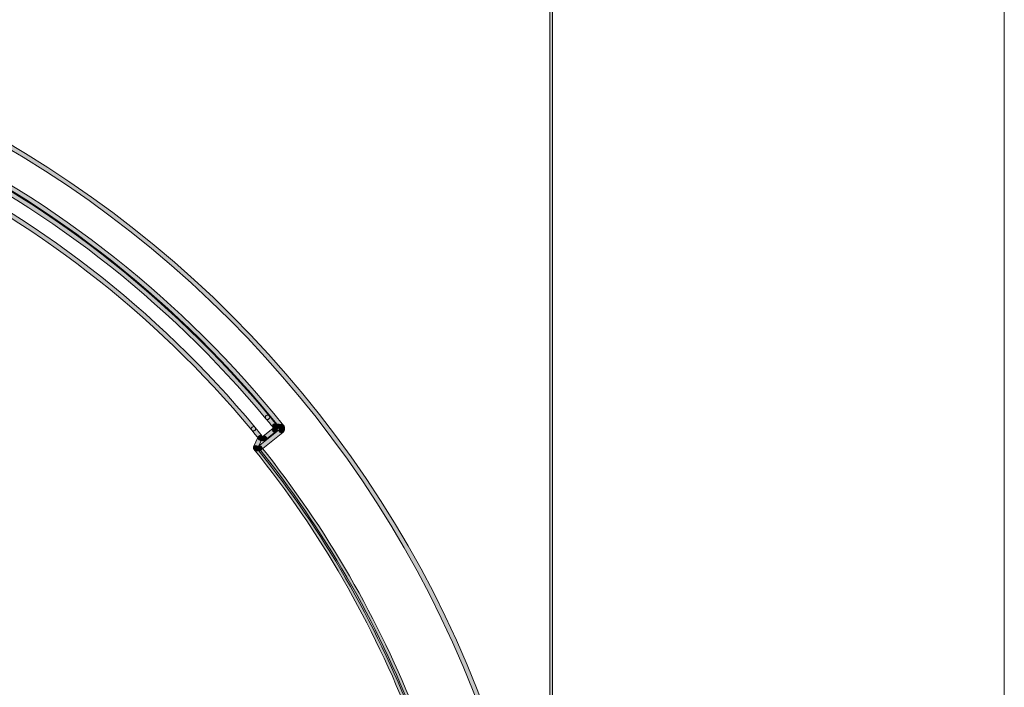
# Model space of a CAD drawing. Units: inches. Extents: x 4 to 206, y -294 to -4.
# Drawn here: x 149 to 206, y -95 to -56 of the extents above; entities that cross this region are included whole.
import ezdxf

# ---------------------------------------------------------------- set-up
doc = ezdxf.new("R2010")
doc.units = ezdxf.units.IN
doc.header["$MEASUREMENT"] = 0
doc.layers.add('Layer 1', color=7, linetype='Continuous')

# ---------------------------------------------------------------- blocks, each defined once
blk = doc.blocks.new('block 37')
at = {"layer": 'Layer 1'}
h = blk.add_hatch(color=7, dxfattribs=at)
h.dxf.hatch_style = 2
edge = h.paths.add_edge_path()
edge.add_spline(control_points=[(180.001, -116.997), (179.959, -116.997), (179.926, -116.963), (179.926, -116.922), (179.926, -116.922), (179.926, -29.387), (179.926, -29.387), (179.926, -29.345), (179.959, -29.312), (180.001, -29.312), (180.042, -29.312), (180.076, -29.345), (180.076, -29.387), (180.076, -29.387), (180.076, -116.922), (180.076, -116.922), (180.076, -116.963), (180.042, -116.997), (180.001, -116.997)], knot_values=[0, 0, 0, 0, 1, 1, 1, 2, 2, 2, 3, 3, 3, 4, 4, 4, 5, 5, 5, 6, 6, 6, 6], degree=3, periodic=1)
at = {"layer": 'Layer 1', "lineweight": 0}
blk.add_open_spline([(180.001, -116.997), (179.959, -116.997), (179.926, -116.963), (179.926, -116.922), (179.926, -116.922), (179.926, -29.387), (179.926, -29.387), (179.926, -29.345), (179.959, -29.312), (180.001, -29.312), (180.042, -29.312), (180.076, -29.345), (180.076, -29.387), (180.076, -29.387), (180.076, -116.922), (180.076, -116.922), (180.076, -116.963), (180.042, -116.997), (180.001, -116.997)], degree=3, knots=[0, 0, 0, 0, 1, 1, 1, 2, 2, 2, 3, 3, 3, 4, 4, 4, 5, 5, 5, 6, 6, 6, 6], dxfattribs=at)
blk = doc.blocks.new('block 35')
at = {"layer": 'Layer 1'}
blk.add_blockref('block 37', (0, 0), dxfattribs=at)
blk = doc.blocks.new('block 128')
at = {"layer": 'Layer 1'}
h = blk.add_hatch(color=7, dxfattribs=at)
h.dxf.hatch_style = 2
edge = h.paths.add_edge_path()
edge.add_spline(control_points=[(163.485, -79.087), (163.448, -79.087), (163.412, -79.072), (163.387, -79.041), (151.728, -65.016), (134.58, -56.973), (116.341, -56.973), (116.27, -56.973), (116.213, -56.916), (116.213, -56.846), (116.213, -56.776), (116.27, -56.719), (116.341, -56.719), (134.655, -56.719), (151.874, -64.796), (163.582, -78.879), (163.628, -78.933), (163.62, -79.013), (163.566, -79.058), (163.542, -79.078), (163.514, -79.087), (163.485, -79.087)], knot_values=[0, 0, 0, 0, 1, 1, 1, 2, 2, 2, 3, 3, 3, 4, 4, 4, 5, 5, 5, 6, 6, 6, 7, 7, 7, 7], degree=3, periodic=1)
at = {"layer": 'Layer 1', "lineweight": 0}
blk.add_open_spline([(163.485, -79.087), (163.448, -79.087), (163.412, -79.072), (163.387, -79.041), (151.728, -65.016), (134.58, -56.973), (116.341, -56.973), (116.27, -56.973), (116.213, -56.916), (116.213, -56.846), (116.213, -56.776), (116.27, -56.719), (116.341, -56.719), (134.655, -56.719), (151.874, -64.796), (163.582, -78.879), (163.628, -78.933), (163.62, -79.013), (163.566, -79.058), (163.542, -79.078), (163.514, -79.087), (163.485, -79.087)], degree=3, knots=[0, 0, 0, 0, 1, 1, 1, 2, 2, 2, 3, 3, 3, 4, 4, 4, 5, 5, 5, 6, 6, 6, 7, 7, 7, 7], dxfattribs=at)
blk = doc.blocks.new('block 131')
at = {"layer": 'Layer 1'}
h = blk.add_hatch(color=7, dxfattribs=at)
h.dxf.hatch_style = 2
edge = h.paths.add_edge_path()
edge.add_spline(control_points=[(163.887, -79.821), (163.85, -79.821), (163.813, -79.805), (163.788, -79.773), (163.744, -79.719), (163.753, -79.639), (163.808, -79.595), (163.824, -79.582), (163.826, -79.558), (163.814, -79.542), (163.77, -79.487), (163.779, -79.408), (163.834, -79.364), (163.888, -79.32), (163.968, -79.329), (164.012, -79.384), (164.112, -79.509), (164.092, -79.693), (163.967, -79.793), (163.943, -79.812), (163.915, -79.821), (163.887, -79.821)], knot_values=[0, 0, 0, 0, 1, 1, 1, 2, 2, 2, 3, 3, 3, 4, 4, 4, 5, 5, 5, 6, 6, 6, 7, 7, 7, 7], degree=3, periodic=1)
at = {"layer": 'Layer 1', "lineweight": 0}
blk.add_open_spline([(163.887, -79.821), (163.85, -79.821), (163.813, -79.805), (163.788, -79.773), (163.744, -79.719), (163.753, -79.639), (163.808, -79.595), (163.824, -79.582), (163.826, -79.558), (163.814, -79.542), (163.77, -79.487), (163.779, -79.408), (163.834, -79.364), (163.888, -79.32), (163.968, -79.329), (164.012, -79.384), (164.112, -79.509), (164.092, -79.693), (163.967, -79.793), (163.943, -79.812), (163.915, -79.821), (163.887, -79.821)], degree=3, knots=[0, 0, 0, 0, 1, 1, 1, 2, 2, 2, 3, 3, 3, 4, 4, 4, 5, 5, 5, 6, 6, 6, 7, 7, 7, 7], dxfattribs=at)
blk = doc.blocks.new('block 132')
at = {"layer": 'Layer 1'}
h = blk.add_hatch(color=7, dxfattribs=at)
h.dxf.hatch_style = 2
edge = h.paths.add_edge_path()
edge.add_spline(control_points=[(163.912, -79.589), (163.908, -79.589), (163.903, -79.589), (163.898, -79.588), (163.844, -79.582), (163.825, -79.561), (163.746, -79.468), (163.707, -79.424), (163.654, -79.361), (163.592, -79.287), (163.592, -79.287), (163.387, -79.041), (163.387, -79.041), (163.342, -78.987), (163.35, -78.907), (163.404, -78.862), (163.458, -78.818), (163.538, -78.825), (163.583, -78.88), (163.583, -78.88), (163.786, -79.124), (163.786, -79.124), (163.847, -79.196), (163.899, -79.258), (163.938, -79.302), (163.964, -79.332), (163.982, -79.353), (163.992, -79.363), (164.024, -79.389), (164.043, -79.431), (164.038, -79.476), (164.031, -79.541), (163.976, -79.589), (163.912, -79.589)], knot_values=[0, 0, 0, 0, 1, 1, 1, 2, 2, 2, 3, 3, 3, 4, 4, 4, 5, 5, 5, 6, 6, 6, 7, 7, 7, 8, 8, 8, 9, 9, 9, 10, 10, 10, 11, 11, 11, 11], degree=3, periodic=1)
at = {"layer": 'Layer 1', "lineweight": 0}
blk.add_open_spline([(163.912, -79.589), (163.908, -79.589), (163.903, -79.589), (163.898, -79.588), (163.844, -79.582), (163.825, -79.561), (163.746, -79.468), (163.707, -79.424), (163.654, -79.361), (163.592, -79.287), (163.592, -79.287), (163.387, -79.041), (163.387, -79.041), (163.342, -78.987), (163.35, -78.907), (163.404, -78.862), (163.458, -78.818), (163.538, -78.825), (163.583, -78.88), (163.583, -78.88), (163.786, -79.124), (163.786, -79.124), (163.847, -79.196), (163.899, -79.258), (163.938, -79.302), (163.964, -79.332), (163.982, -79.353), (163.992, -79.363), (164.024, -79.389), (164.043, -79.431), (164.038, -79.476), (164.031, -79.541), (163.976, -79.589), (163.912, -79.589)], degree=3, knots=[0, 0, 0, 0, 1, 1, 1, 2, 2, 2, 3, 3, 3, 4, 4, 4, 5, 5, 5, 6, 6, 6, 7, 7, 7, 8, 8, 8, 9, 9, 9, 10, 10, 10, 11, 11, 11, 11], dxfattribs=at)
blk = doc.blocks.new('block 133')
at = {"layer": 'Layer 1'}
h = blk.add_hatch(color=7, dxfattribs=at)
h.dxf.hatch_style = 2
edge = h.paths.add_edge_path()
edge.add_spline(control_points=[(164.292, -79.864), (164.255, -79.864), (164.218, -79.848), (164.193, -79.817), (164.149, -79.762), (164.158, -79.682), (164.213, -79.638), (164.213, -79.638), (164.225, -79.599), (164.225, -79.599), (164.181, -79.545), (164.185, -79.459), (164.239, -79.414), (164.294, -79.37), (164.37, -79.372), (164.415, -79.425), (164.439, -79.454), (164.457, -79.488), (164.468, -79.526), (164.479, -79.561), (164.482, -79.598), (164.479, -79.636), (164.475, -79.677), (164.464, -79.713), (164.446, -79.746), (164.437, -79.763), (164.426, -79.78), (164.413, -79.796), (164.402, -79.809), (164.388, -79.824), (164.371, -79.837), (164.348, -79.855), (164.32, -79.864), (164.292, -79.864)], knot_values=[0, 0, 0, 0, 1, 1, 1, 2, 2, 2, 3, 3, 3, 4, 4, 4, 5, 5, 5, 6, 6, 6, 7, 7, 7, 8, 8, 8, 9, 9, 9, 10, 10, 10, 11, 11, 11, 11], degree=3, periodic=1)
at = {"layer": 'Layer 1', "lineweight": 0}
blk.add_open_spline([(164.292, -79.864), (164.255, -79.864), (164.218, -79.848), (164.193, -79.817), (164.149, -79.762), (164.158, -79.682), (164.213, -79.638), (164.213, -79.638), (164.225, -79.599), (164.225, -79.599), (164.181, -79.545), (164.185, -79.459), (164.239, -79.414), (164.294, -79.37), (164.37, -79.372), (164.415, -79.425), (164.439, -79.454), (164.457, -79.488), (164.468, -79.526), (164.479, -79.561), (164.482, -79.598), (164.479, -79.636), (164.475, -79.677), (164.464, -79.713), (164.446, -79.746), (164.437, -79.763), (164.426, -79.78), (164.413, -79.796), (164.402, -79.809), (164.388, -79.824), (164.371, -79.837), (164.348, -79.855), (164.32, -79.864), (164.292, -79.864)], degree=3, knots=[0, 0, 0, 0, 1, 1, 1, 2, 2, 2, 3, 3, 3, 4, 4, 4, 5, 5, 5, 6, 6, 6, 7, 7, 7, 8, 8, 8, 9, 9, 9, 10, 10, 10, 11, 11, 11, 11], dxfattribs=at)
blk = doc.blocks.new('block 134')
at = {"layer": 'Layer 1'}
h = blk.add_hatch(color=7, dxfattribs=at)
h.dxf.hatch_style = 2
edge = h.paths.add_edge_path()
edge.add_spline(control_points=[(164.317, -79.633), (164.312, -79.633), (164.308, -79.633), (164.303, -79.633), (164.303, -79.633), (163.95, -79.594), (163.95, -79.594), (163.95, -79.594), (163.912, -79.462), (163.912, -79.462), (163.912, -79.462), (163.926, -79.336), (163.926, -79.336), (163.926, -79.336), (163.963, -79.468), (163.963, -79.468), (163.963, -79.468), (163.977, -79.341), (163.977, -79.341), (163.977, -79.341), (164.331, -79.38), (164.331, -79.38), (164.401, -79.388), (164.451, -79.45), (164.443, -79.52), (164.436, -79.585), (164.381, -79.633), (164.317, -79.633)], knot_values=[0, 0, 0, 0, 1, 1, 1, 2, 2, 2, 3, 3, 3, 4, 4, 4, 5, 5, 5, 6, 6, 6, 7, 7, 7, 8, 8, 8, 9, 9, 9, 9], degree=3, periodic=1)
at = {"layer": 'Layer 1', "lineweight": 0}
blk.add_open_spline([(164.317, -79.633), (164.312, -79.633), (164.308, -79.633), (164.303, -79.633), (164.303, -79.633), (163.95, -79.594), (163.95, -79.594), (163.95, -79.594), (163.912, -79.462), (163.912, -79.462), (163.912, -79.462), (163.926, -79.336), (163.926, -79.336), (163.926, -79.336), (163.963, -79.468), (163.963, -79.468), (163.963, -79.468), (163.977, -79.341), (163.977, -79.341), (163.977, -79.341), (164.331, -79.38), (164.331, -79.38), (164.401, -79.388), (164.451, -79.45), (164.443, -79.52), (164.436, -79.585), (164.381, -79.633), (164.317, -79.633)], degree=3, knots=[0, 0, 0, 0, 1, 1, 1, 2, 2, 2, 3, 3, 3, 4, 4, 4, 5, 5, 5, 6, 6, 6, 7, 7, 7, 8, 8, 8, 9, 9, 9, 9], dxfattribs=at)
blk = doc.blocks.new('block 180')
at = {"layer": 'Layer 1'}
h = blk.add_hatch(color=7, dxfattribs=at)
h.dxf.hatch_style = 2
edge = h.paths.add_edge_path()
edge.add_spline(control_points=[(163.292, -80.298), (163.255, -80.298), (163.218, -80.282), (163.193, -80.251), (163.149, -80.196), (163.158, -80.116), (163.212, -80.072), (163.212, -80.072), (163.808, -79.595), (163.808, -79.595), (163.863, -79.551), (163.942, -79.56), (163.987, -79.615), (164.03, -79.669), (164.021, -79.749), (163.967, -79.793), (163.967, -79.793), (163.372, -80.271), (163.372, -80.271), (163.348, -80.289), (163.32, -80.298), (163.292, -80.298)], knot_values=[0, 0, 0, 0, 1, 1, 1, 2, 2, 2, 3, 3, 3, 4, 4, 4, 5, 5, 5, 6, 6, 6, 7, 7, 7, 7], degree=3, periodic=1)
at = {"layer": 'Layer 1', "lineweight": 0}
blk.add_open_spline([(163.292, -80.298), (163.255, -80.298), (163.218, -80.282), (163.193, -80.251), (163.149, -80.196), (163.158, -80.116), (163.212, -80.072), (163.212, -80.072), (163.808, -79.595), (163.808, -79.595), (163.863, -79.551), (163.942, -79.56), (163.987, -79.615), (164.03, -79.669), (164.021, -79.749), (163.967, -79.793), (163.967, -79.793), (163.372, -80.271), (163.372, -80.271), (163.348, -80.289), (163.32, -80.298), (163.292, -80.298)], degree=3, knots=[0, 0, 0, 0, 1, 1, 1, 2, 2, 2, 3, 3, 3, 4, 4, 4, 5, 5, 5, 6, 6, 6, 7, 7, 7, 7], dxfattribs=at)
blk = doc.blocks.new('block 189')
at = {"layer": 'Layer 1'}
h = blk.add_hatch(color=7, dxfattribs=at)
h.dxf.hatch_style = 2
edge = h.paths.add_edge_path()
edge.add_spline(control_points=[(163.022, -80.882), (162.984, -80.882), (162.945, -80.864), (162.921, -80.832), (162.879, -80.776), (162.888, -80.698), (162.944, -80.656), (162.945, -80.655), (162.948, -80.653), (162.948, -80.653), (163.005, -80.612), (163.084, -80.623), (163.126, -80.679), (163.167, -80.736), (163.157, -80.814), (163.101, -80.856), (163.078, -80.873), (163.05, -80.882), (163.022, -80.882)], knot_values=[0, 0, 0, 0, 1, 1, 1, 2, 2, 2, 3, 3, 3, 4, 4, 4, 5, 5, 5, 6, 6, 6, 6], degree=3, periodic=1)
at = {"layer": 'Layer 1', "lineweight": 0}
blk.add_open_spline([(163.022, -80.882), (162.984, -80.882), (162.945, -80.864), (162.921, -80.832), (162.879, -80.776), (162.888, -80.698), (162.944, -80.656), (162.945, -80.655), (162.948, -80.653), (162.948, -80.653), (163.005, -80.612), (163.084, -80.623), (163.126, -80.679), (163.167, -80.736), (163.157, -80.814), (163.101, -80.856), (163.078, -80.873), (163.05, -80.882), (163.022, -80.882)], degree=3, knots=[0, 0, 0, 0, 1, 1, 1, 2, 2, 2, 3, 3, 3, 4, 4, 4, 5, 5, 5, 6, 6, 6, 6], dxfattribs=at)
blk = doc.blocks.new('block 190')
at = {"layer": 'Layer 1'}
h = blk.add_hatch(color=7, dxfattribs=at)
h.dxf.hatch_style = 2
edge = h.paths.add_edge_path()
edge.add_spline(control_points=[(172.067, -96.553), (172.016, -96.553), (171.968, -96.523), (171.949, -96.473), (169.747, -90.826), (166.71, -85.565), (162.921, -80.837), (162.877, -80.782), (162.886, -80.702), (162.941, -80.658), (162.995, -80.614), (163.075, -80.623), (163.119, -80.678), (166.924, -85.426), (169.974, -90.71), (172.185, -96.38), (172.211, -96.446), (172.179, -96.519), (172.113, -96.545), (172.098, -96.551), (172.083, -96.553), (172.067, -96.553)], knot_values=[0, 0, 0, 0, 1, 1, 1, 2, 2, 2, 3, 3, 3, 4, 4, 4, 5, 5, 5, 6, 6, 6, 7, 7, 7, 7], degree=3, periodic=1)
at = {"layer": 'Layer 1', "lineweight": 0}
blk.add_open_spline([(172.067, -96.553), (172.016, -96.553), (171.968, -96.523), (171.949, -96.473), (169.747, -90.826), (166.71, -85.565), (162.921, -80.837), (162.877, -80.782), (162.886, -80.702), (162.941, -80.658), (162.995, -80.614), (163.075, -80.623), (163.119, -80.678), (166.924, -85.426), (169.974, -90.71), (172.185, -96.38), (172.211, -96.446), (172.179, -96.519), (172.113, -96.545), (172.098, -96.551), (172.083, -96.553), (172.067, -96.553)], degree=3, knots=[0, 0, 0, 0, 1, 1, 1, 2, 2, 2, 3, 3, 3, 4, 4, 4, 5, 5, 5, 6, 6, 6, 7, 7, 7, 7], dxfattribs=at)
blk = doc.blocks.new('block 219')
at = {"layer": 'Layer 1'}
h = blk.add_hatch(color=7, dxfattribs=at)
h.dxf.hatch_style = 2
edge = h.paths.add_edge_path()
edge.add_spline(control_points=[(162.663, -79.754), (162.626, -79.754), (162.59, -79.738), (162.565, -79.708), (151.107, -65.932), (134.259, -58.031), (116.341, -58.031), (116.27, -58.031), (116.213, -57.974), (116.213, -57.904), (116.213, -57.834), (116.27, -57.777), (116.341, -57.777), (134.335, -57.777), (151.254, -65.711), (162.76, -79.546), (162.806, -79.6), (162.798, -79.68), (162.744, -79.725), (162.72, -79.744), (162.692, -79.754), (162.663, -79.754)], knot_values=[0, 0, 0, 0, 1, 1, 1, 2, 2, 2, 3, 3, 3, 4, 4, 4, 5, 5, 5, 6, 6, 6, 7, 7, 7, 7], degree=3, periodic=1)
at = {"layer": 'Layer 1', "lineweight": 0}
blk.add_open_spline([(162.663, -79.754), (162.626, -79.754), (162.59, -79.738), (162.565, -79.708), (151.107, -65.932), (134.259, -58.031), (116.341, -58.031), (116.27, -58.031), (116.213, -57.974), (116.213, -57.904), (116.213, -57.834), (116.27, -57.777), (116.341, -57.777), (134.335, -57.777), (151.254, -65.711), (162.76, -79.546), (162.806, -79.6), (162.798, -79.68), (162.744, -79.725), (162.72, -79.744), (162.692, -79.754), (162.663, -79.754)], degree=3, knots=[0, 0, 0, 0, 1, 1, 1, 2, 2, 2, 3, 3, 3, 4, 4, 4, 5, 5, 5, 6, 6, 6, 7, 7, 7, 7], dxfattribs=at)
blk = doc.blocks.new('block 220')
at = {"layer": 'Layer 1'}
h = blk.add_hatch(color=7, dxfattribs=at)
h.dxf.hatch_style = 2
edge = h.paths.add_edge_path()
edge.add_spline(control_points=[(163.19, -80.334), (163.105, -80.334), (163.021, -80.298), (162.963, -80.227), (162.919, -80.173), (162.927, -80.093), (162.981, -80.049), (163.035, -80.004), (163.115, -80.013), (163.16, -80.067), (163.173, -80.083), (163.197, -80.085), (163.213, -80.072), (163.267, -80.028), (163.347, -80.037), (163.391, -80.092), (163.435, -80.147), (163.426, -80.227), (163.371, -80.271), (163.318, -80.313), (163.253, -80.334), (163.19, -80.334)], knot_values=[0, 0, 0, 0, 1, 1, 1, 2, 2, 2, 3, 3, 3, 4, 4, 4, 5, 5, 5, 6, 6, 6, 7, 7, 7, 7], degree=3, periodic=1)
at = {"layer": 'Layer 1', "lineweight": 0}
blk.add_open_spline([(163.19, -80.334), (163.105, -80.334), (163.021, -80.298), (162.963, -80.227), (162.919, -80.173), (162.927, -80.093), (162.981, -80.049), (163.035, -80.004), (163.115, -80.013), (163.16, -80.067), (163.173, -80.083), (163.197, -80.085), (163.213, -80.072), (163.267, -80.028), (163.347, -80.037), (163.391, -80.092), (163.435, -80.147), (163.426, -80.227), (163.371, -80.271), (163.318, -80.313), (163.253, -80.334), (163.19, -80.334)], degree=3, knots=[0, 0, 0, 0, 1, 1, 1, 2, 2, 2, 3, 3, 3, 4, 4, 4, 5, 5, 5, 6, 6, 6, 7, 7, 7, 7], dxfattribs=at)
blk = doc.blocks.new('block 221')
at = {"layer": 'Layer 1'}
h = blk.add_hatch(color=7, dxfattribs=at)
h.dxf.hatch_style = 2
edge = h.paths.add_edge_path()
edge.add_spline(control_points=[(163.062, -80.274), (163.042, -80.274), (163.023, -80.27), (163.005, -80.261), (162.974, -80.245), (162.953, -80.22), (162.942, -80.19), (162.934, -80.178), (162.921, -80.159), (162.903, -80.135), (162.869, -80.088), (162.821, -80.025), (162.763, -79.951), (162.763, -79.951), (162.566, -79.708), (162.566, -79.708), (162.521, -79.655), (162.528, -79.575), (162.581, -79.53), (162.635, -79.484), (162.715, -79.491), (162.76, -79.545), (162.76, -79.545), (162.962, -79.794), (162.962, -79.794), (163.023, -79.871), (163.073, -79.937), (163.108, -79.985), (163.169, -80.068), (163.213, -80.128), (163.175, -80.204), (163.153, -80.248), (163.108, -80.274), (163.062, -80.274)], knot_values=[0, 0, 0, 0, 1, 1, 1, 2, 2, 2, 3, 3, 3, 4, 4, 4, 5, 5, 5, 6, 6, 6, 7, 7, 7, 8, 8, 8, 9, 9, 9, 10, 10, 10, 11, 11, 11, 11], degree=3, periodic=1)
at = {"layer": 'Layer 1', "lineweight": 0}
blk.add_open_spline([(163.062, -80.274), (163.042, -80.274), (163.023, -80.27), (163.005, -80.261), (162.974, -80.245), (162.953, -80.22), (162.942, -80.19), (162.934, -80.178), (162.921, -80.159), (162.903, -80.135), (162.869, -80.088), (162.821, -80.025), (162.763, -79.951), (162.763, -79.951), (162.566, -79.708), (162.566, -79.708), (162.521, -79.655), (162.528, -79.575), (162.581, -79.53), (162.635, -79.484), (162.715, -79.491), (162.76, -79.545), (162.76, -79.545), (162.962, -79.794), (162.962, -79.794), (163.023, -79.871), (163.073, -79.937), (163.108, -79.985), (163.169, -80.068), (163.213, -80.128), (163.175, -80.204), (163.153, -80.248), (163.108, -80.274), (163.062, -80.274)], degree=3, knots=[0, 0, 0, 0, 1, 1, 1, 2, 2, 2, 3, 3, 3, 4, 4, 4, 5, 5, 5, 6, 6, 6, 7, 7, 7, 8, 8, 8, 9, 9, 9, 10, 10, 10, 11, 11, 11, 11], dxfattribs=at)
blk = doc.blocks.new('block 222')
at = {"layer": 'Layer 1'}
h = blk.add_hatch(color=7, dxfattribs=at)
h.dxf.hatch_style = 2
edge = h.paths.add_edge_path()
edge.add_spline(control_points=[(162.791, -80.861), (162.774, -80.861), (162.756, -80.858), (162.738, -80.85), (162.675, -80.82), (162.647, -80.745), (162.676, -80.681), (162.676, -80.681), (162.946, -80.095), (162.946, -80.095), (162.975, -80.03), (163.051, -80.002), (163.114, -80.031), (163.178, -80.06), (163.206, -80.136), (163.177, -80.199), (163.177, -80.199), (162.907, -80.788), (162.907, -80.788), (162.885, -80.834), (162.839, -80.861), (162.791, -80.861)], knot_values=[0, 0, 0, 0, 1, 1, 1, 2, 2, 2, 3, 3, 3, 4, 4, 4, 5, 5, 5, 6, 6, 6, 7, 7, 7, 7], degree=3, periodic=1)
at = {"layer": 'Layer 1', "lineweight": 0}
blk.add_open_spline([(162.791, -80.861), (162.774, -80.861), (162.756, -80.858), (162.738, -80.85), (162.675, -80.82), (162.647, -80.745), (162.676, -80.681), (162.676, -80.681), (162.946, -80.095), (162.946, -80.095), (162.975, -80.03), (163.051, -80.002), (163.114, -80.031), (163.178, -80.06), (163.206, -80.136), (163.177, -80.199), (163.177, -80.199), (162.907, -80.788), (162.907, -80.788), (162.885, -80.834), (162.839, -80.861), (162.791, -80.861)], degree=3, knots=[0, 0, 0, 0, 1, 1, 1, 2, 2, 2, 3, 3, 3, 4, 4, 4, 5, 5, 5, 6, 6, 6, 7, 7, 7, 7], dxfattribs=at)
blk = doc.blocks.new('block 223')
at = {"layer": 'Layer 1'}
h = blk.add_hatch(color=7, dxfattribs=at)
h.dxf.hatch_style = 2
edge = h.paths.add_edge_path()
edge.add_spline(control_points=[(162.917, -80.918), (162.89, -80.918), (162.863, -80.914), (162.837, -80.907), (162.811, -80.9), (162.786, -80.889), (162.762, -80.874), (162.736, -80.858), (162.714, -80.839), (162.695, -80.817), (162.65, -80.764), (162.655, -80.684), (162.708, -80.638), (162.761, -80.592), (162.841, -80.599), (162.888, -80.652), (162.89, -80.654), (162.892, -80.656), (162.895, -80.658), (162.895, -80.658), (162.98, -80.779), (162.98, -80.779), (162.98, -80.779), (162.934, -80.661), (162.934, -80.661), (162.99, -80.62), (163.075, -80.628), (163.117, -80.684), (163.159, -80.741), (163.152, -80.817), (163.096, -80.859), (163.074, -80.875), (163.051, -80.888), (163.026, -80.898), (162.998, -80.909), (162.97, -80.915), (162.941, -80.917), (162.933, -80.918), (162.925, -80.918), (162.917, -80.918)], knot_values=[0, 0, 0, 0, 1, 1, 1, 2, 2, 2, 3, 3, 3, 4, 4, 4, 5, 5, 5, 6, 6, 6, 7, 7, 7, 8, 8, 8, 9, 9, 9, 10, 10, 10, 11, 11, 11, 12, 12, 12, 13, 13, 13, 13], degree=3, periodic=1)
at = {"layer": 'Layer 1', "lineweight": 0}
blk.add_open_spline([(162.917, -80.918), (162.89, -80.918), (162.863, -80.914), (162.837, -80.907), (162.811, -80.9), (162.786, -80.889), (162.762, -80.874), (162.736, -80.858), (162.714, -80.839), (162.695, -80.817), (162.65, -80.764), (162.655, -80.684), (162.708, -80.638), (162.761, -80.592), (162.841, -80.599), (162.888, -80.652), (162.89, -80.654), (162.892, -80.656), (162.895, -80.658), (162.895, -80.658), (162.98, -80.779), (162.98, -80.779), (162.98, -80.779), (162.934, -80.661), (162.934, -80.661), (162.99, -80.62), (163.075, -80.628), (163.117, -80.684), (163.159, -80.741), (163.152, -80.817), (163.096, -80.859), (163.074, -80.875), (163.051, -80.888), (163.026, -80.898), (162.998, -80.909), (162.97, -80.915), (162.941, -80.917), (162.933, -80.918), (162.925, -80.918), (162.917, -80.918)], degree=3, knots=[0, 0, 0, 0, 1, 1, 1, 2, 2, 2, 3, 3, 3, 4, 4, 4, 5, 5, 5, 6, 6, 6, 7, 7, 7, 8, 8, 8, 9, 9, 9, 10, 10, 10, 11, 11, 11, 12, 12, 12, 13, 13, 13, 13], dxfattribs=at)
blk = doc.blocks.new('block 224')
at = {"layer": 'Layer 1'}
h = blk.add_hatch(color=7, dxfattribs=at)
h.dxf.hatch_style = 2
edge = h.paths.add_edge_path()
edge.add_spline(control_points=[(171.972, -96.763), (171.921, -96.763), (171.873, -96.732), (171.853, -96.682), (169.634, -90.945), (166.552, -85.606), (162.693, -80.814), (162.648, -80.759), (162.657, -80.679), (162.712, -80.636), (162.766, -80.592), (162.846, -80.6), (162.89, -80.655), (166.767, -85.467), (169.862, -90.829), (172.09, -96.59), (172.116, -96.656), (172.083, -96.729), (172.018, -96.755), (172.003, -96.761), (171.987, -96.763), (171.972, -96.763)], knot_values=[0, 0, 0, 0, 1, 1, 1, 2, 2, 2, 3, 3, 3, 4, 4, 4, 5, 5, 5, 6, 6, 6, 7, 7, 7, 7], degree=3, periodic=1)
at = {"layer": 'Layer 1', "lineweight": 0}
blk.add_open_spline([(171.972, -96.763), (171.921, -96.763), (171.873, -96.732), (171.853, -96.682), (169.634, -90.945), (166.552, -85.606), (162.693, -80.814), (162.648, -80.759), (162.657, -80.679), (162.712, -80.636), (162.766, -80.592), (162.846, -80.6), (162.89, -80.655), (166.767, -85.467), (169.862, -90.829), (172.09, -96.59), (172.116, -96.656), (172.083, -96.729), (172.018, -96.755), (172.003, -96.761), (171.987, -96.763), (171.972, -96.763)], degree=3, knots=[0, 0, 0, 0, 1, 1, 1, 2, 2, 2, 3, 3, 3, 4, 4, 4, 5, 5, 5, 6, 6, 6, 7, 7, 7, 7], dxfattribs=at)
blk = doc.blocks.new('block 273')
at = {"layer": 'Layer 1'}
h = blk.add_hatch(color=7, dxfattribs=at)
h.dxf.hatch_style = 2
edge = h.paths.add_edge_path()
edge.add_spline(control_points=[(164.317, -79.633), (164.28, -79.633), (164.243, -79.617), (164.218, -79.586), (152.489, -65.025), (135.038, -56.674), (116.341, -56.674), (116.27, -56.674), (116.213, -56.617), (116.213, -56.547), (116.213, -56.477), (116.27, -56.42), (116.341, -56.42), (135.115, -56.42), (152.638, -64.806), (164.416, -79.427), (164.46, -79.481), (164.451, -79.561), (164.397, -79.605), (164.373, -79.624), (164.345, -79.633), (164.317, -79.633)], knot_values=[0, 0, 0, 0, 1, 1, 1, 2, 2, 2, 3, 3, 3, 4, 4, 4, 5, 5, 5, 6, 6, 6, 7, 7, 7, 7], degree=3, periodic=1)
at = {"layer": 'Layer 1', "lineweight": 0}
blk.add_open_spline([(164.317, -79.633), (164.28, -79.633), (164.243, -79.617), (164.218, -79.586), (152.489, -65.025), (135.038, -56.674), (116.341, -56.674), (116.27, -56.674), (116.213, -56.617), (116.213, -56.547), (116.213, -56.477), (116.27, -56.42), (116.341, -56.42), (135.115, -56.42), (152.638, -64.806), (164.416, -79.427), (164.46, -79.481), (164.451, -79.561), (164.397, -79.605), (164.373, -79.624), (164.345, -79.633), (164.317, -79.633)], degree=3, knots=[0, 0, 0, 0, 1, 1, 1, 2, 2, 2, 3, 3, 3, 4, 4, 4, 5, 5, 5, 6, 6, 6, 7, 7, 7, 7], dxfattribs=at)
blk = doc.blocks.new('block 275')
at = {"layer": 'Layer 1'}
h = blk.add_hatch(color=7, dxfattribs=at)
h.dxf.hatch_style = 2
edge = h.paths.add_edge_path()
edge.add_spline(control_points=[(116.341, -181.941), (116.27, -181.941), (116.213, -181.885), (116.213, -181.814), (116.213, -181.744), (116.27, -181.687), (116.341, -181.687), (151.373, -181.687), (179.874, -153.187), (179.874, -118.154), (179.874, -83.122), (151.373, -54.621), (116.341, -54.621), (116.27, -54.621), (116.213, -54.564), (116.213, -54.494), (116.213, -54.424), (116.27, -54.367), (116.341, -54.367), (151.513, -54.367), (180.128, -82.981), (180.128, -118.154), (180.128, -153.326), (151.513, -181.941), (116.341, -181.941)], knot_values=[0, 0, 0, 0, 1, 1, 1, 2, 2, 2, 3, 3, 3, 4, 4, 4, 5, 5, 5, 6, 6, 6, 7, 7, 7, 8, 8, 8, 8], degree=3, periodic=1)
at = {"layer": 'Layer 1', "lineweight": 0}
blk.add_open_spline([(116.341, -181.941), (116.27, -181.941), (116.213, -181.885), (116.213, -181.814), (116.213, -181.744), (116.27, -181.687), (116.341, -181.687), (151.373, -181.687), (179.874, -153.187), (179.874, -118.154), (179.874, -83.122), (151.373, -54.621), (116.341, -54.621), (116.27, -54.621), (116.213, -54.564), (116.213, -54.494), (116.213, -54.424), (116.27, -54.367), (116.341, -54.367), (151.513, -54.367), (180.128, -82.981), (180.128, -118.154), (180.128, -153.326), (151.513, -181.941), (116.341, -181.941)], degree=3, knots=[0, 0, 0, 0, 1, 1, 1, 2, 2, 2, 3, 3, 3, 4, 4, 4, 5, 5, 5, 6, 6, 6, 7, 7, 7, 8, 8, 8, 8], dxfattribs=at)
blk = doc.blocks.new('block 281')
at = {"layer": 'Layer 1'}
h = blk.add_hatch(color=7, dxfattribs=at)
h.dxf.hatch_style = 2
edge = h.paths.add_edge_path()
edge.add_spline(control_points=[(163.025, -80.881), (162.987, -80.881), (162.951, -80.865), (162.925, -80.833), (162.882, -80.779), (162.891, -80.699), (162.945, -80.655), (162.945, -80.655), (164.213, -79.638), (164.213, -79.638), (164.267, -79.595), (164.347, -79.603), (164.391, -79.658), (164.435, -79.713), (164.426, -79.793), (164.372, -79.836), (164.372, -79.836), (163.104, -80.853), (163.104, -80.853), (163.081, -80.872), (163.053, -80.881), (163.025, -80.881)], knot_values=[0, 0, 0, 0, 1, 1, 1, 2, 2, 2, 3, 3, 3, 4, 4, 4, 5, 5, 5, 6, 6, 6, 7, 7, 7, 7], degree=3, periodic=1)
at = {"layer": 'Layer 1', "lineweight": 0}
blk.add_open_spline([(163.025, -80.881), (162.987, -80.881), (162.951, -80.865), (162.925, -80.833), (162.882, -80.779), (162.891, -80.699), (162.945, -80.655), (162.945, -80.655), (164.213, -79.638), (164.213, -79.638), (164.267, -79.595), (164.347, -79.603), (164.391, -79.658), (164.435, -79.713), (164.426, -79.793), (164.372, -79.836), (164.372, -79.836), (163.104, -80.853), (163.104, -80.853), (163.081, -80.872), (163.053, -80.881), (163.025, -80.881)], degree=3, knots=[0, 0, 0, 0, 1, 1, 1, 2, 2, 2, 3, 3, 3, 4, 4, 4, 5, 5, 5, 6, 6, 6, 7, 7, 7, 7], dxfattribs=at)
blk = doc.blocks.new('block 46')
at = {"layer": 'Layer 1'}
for name in ['block 275', 'block 273', 'block 128', 'block 219', 'block 132', 'block 221', 'block 281', 'block 180', 'block 131', 'block 134', 'block 133', 'block 222', 'block 220', 'block 224', 'block 223', 'block 190', 'block 189']:
    blk.add_blockref(name, (0, 0), dxfattribs=at)
blk = doc.blocks.new('block 23')
at = {"layer": 'Layer 1'}
for name in ['block 35', 'block 46']:
    blk.add_blockref(name, (0, 0), dxfattribs=at)

msp = doc.modelspace()

# ---------------------------------------------------------------- linework, layer by layer
at = {"layer": 'Layer 1', "lineweight": 0}
msp.add_lwpolyline([(206.375, -272.109), (3.528, -272.109), (3.528, -3.528), (206.375, -3.528), (206.375, -272.109)], dxfattribs=at)
at = {"layer": 'Layer 1', "color": 7, "lineweight": 13}
msp.add_lwpolyline([(206.375, -293.511), (3.528, -293.511), (3.528, -3.528), (206.375, -3.528), (206.375, -293.511)], dxfattribs=at)

# ---------------------------------------------------------------- block references
at = {"layer": 'Layer 1'}
msp.add_blockref('block 23', (0, 0), dxfattribs=at)

doc.saveas('drawing.dxf')
